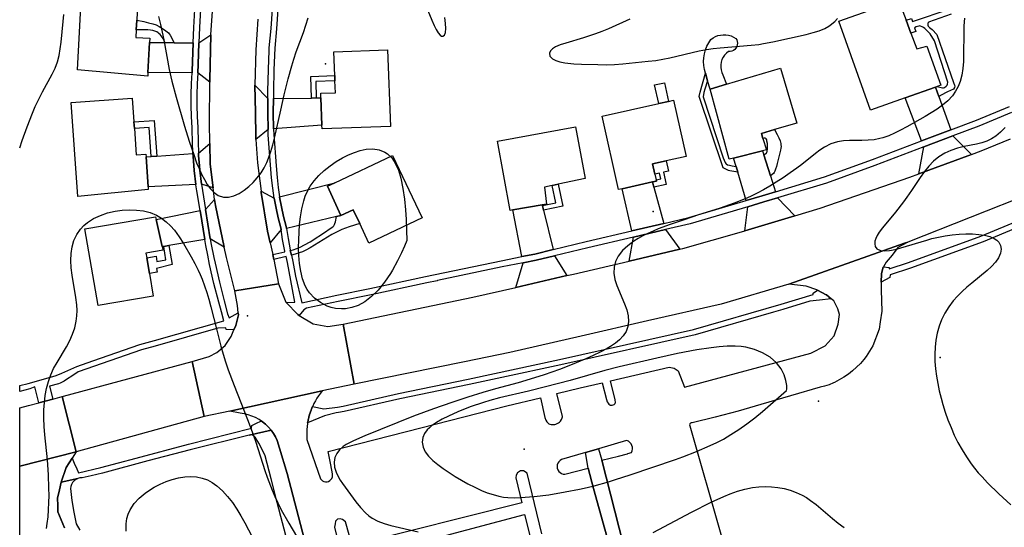
# Model space of a CAD drawing. Units: inches. Extents: x 1297765 to 1303765, y 541448 to 545449.
# Drawn here: x 1297765 to 1298340, y 542930 to 543227 of the extents above; entities that cross this region are included whole.
import ezdxf

# ---------------------------------------------------------------- set-up
doc = ezdxf.new("R2010")
doc.units = ezdxf.units.IN
doc.header["$MEASUREMENT"] = 0
for name, color, linetype in [('BLDG-Footprint', 5, 'Continuous'), ('CULTRL-Pad', 6, 'Continuous'), ('ELEV-Spot Elevation', 7, 'Continuous'), ('ELEV-Water Elevation', 7, 'Continuous'), ('TRANS-Driveway', 251, 'Continuous'), ('TRANS-Non Street Sidewalk', 7, 'Continuous'), ('TRANS-Parking Lot', 4, 'Continuous'), ('TRANS-Road', 130, 'Continuous'), ('TRANS-Street Sidewalk', 7, 'Continuous'), ('Undefined', 1, 'Continuous')]:
    doc.layers.add(name, color=color, linetype=linetype)

msp = doc.modelspace()

# ---------------------------------------------------------------- linework, layer by layer
at = {"layer": 'BLDG-Footprint'}
for points, elevation in [([(1297839.64, 543196.14), (1297839.52, 543193.99), (1297798.52, 543197.71), (1297800.88, 543241.82), (1297833.83, 543240.06), (1297833.11, 543226.61), (1297832.82, 543221.12), (1297832.57, 543216.54), (1297840.7, 543216.1), (1297840.57, 543213.66)], 438.76), ([(1298285.34, 543219.05), (1298288.71, 543210.02), (1298294.6, 543211.4), (1298302.71, 543188.69), (1298300.61, 543187.93), (1298299.74, 543187.62), (1298281.93, 543181.27), (1298261.77, 543174.07), (1298243.22, 543226.01), (1298278.09, 543238.46), (1298282.52, 543226.59)], 439.48), ([(1297981.25, 543164.6), (1297941.34, 543163.18), (1297941.26, 543165.37), (1297940.69, 543181.29), (1297940.6, 543183.95), (1297949.17, 543184.25), (1297948.92, 543191.22), (1297948.81, 543194.33), (1297948.31, 543208.28), (1297979.65, 543209.4)], 439.63), ([(1298181.73, 543146.17), (1298179.19, 543145.55), (1298168.01, 543186.39), (1298177.61, 543189.23), (1298209.12, 543198.56), (1298218.58, 543166.61), (1298205.58, 543162.77), (1298197.97, 543160.52), (1298198.85, 543157.63), (1298200.91, 543150.86), (1298198.66, 543150.31)], 439.07), ([(1297831.73, 543163.38), (1297832.8, 543148.08), (1297838.45, 543148.48), (1297838.57, 543146.78), (1297839.75, 543129.26), (1297839.86, 543127.73), (1297798.69, 543123.69), (1297794.84, 543178.62), (1297830.49, 543181.12), (1297831.46, 543167.27)], 439.29), ([(1298116.63, 543128.23), (1298114.57, 543127.77), (1298104.98, 543170.53), (1298138.03, 543177.95), (1298143.74, 543179.23), (1298146.66, 543179.89), (1298154.03, 543147.09), (1298142.38, 543144.47), (1298134.43, 543142.69), (1298135.76, 543136.75), (1298136.53, 543133.33), (1298136.66, 543132.73), (1298134.39, 543132.22)], 439.55), ([(1298052.78, 543115.83), (1298051.32, 543115.58), (1298043.85, 543156.04), (1298089.43, 543164.46), (1298095.01, 543134.23), (1298079.23, 543130.85), (1298075.7, 543130.1), (1298071.36, 543129.17), (1298072.55, 543119.23), (1298069.97, 543118.79)], 440.62), ([(1297982.58, 543147.66), (1297999.81, 543111.16), (1297968.76, 543096.5), (1297963.34, 543107.98), (1297959.57, 543115.97), (1297952.25, 543112.51), (1297944.59, 543129.73), (1297948.85, 543131.73)], 440.57), ([(1297842.78, 543065.52), (1297810.53, 543059.97), (1297802.82, 543104.74), (1297844.04, 543111.83), (1297844.39, 543110.31), (1297848, 543094.4), (1297848.47, 543092.34), (1297838.46, 543090.62), (1297838.94, 543087.82), (1297840.5, 543078.76)], 440.58)]:
    msp.add_lwpolyline(points, close=True, dxfattribs=dict(at, elevation=elevation))
at = {"layer": 'CULTRL-Pad'}
for points in [[(1298177.61, 543189.23, 0), (1298168.01, 543186.39, 0), (1298166.53, 543191.31, 0), (1298165.23, 543195.66, 0), (1298164.64, 543197.89, 0), (1298164.3, 543200.17, 0), (1298164.19, 543202.47, 0), (1298164.32, 543204.77, 0), (1298164.7, 543207.05, 0), (1298165.31, 543209.27, 0), (1298166.16, 543211.42, 0), (1298167.22, 543213.46, 0), (1298168.49, 543215.39, 0), (1298169.76, 543216.31, 0), (1298171.13, 543217.07, 0), (1298172.6, 543217.63, 0), (1298174.13, 543218.01, 0), (1298175.69, 543218.18, 0), (1298177.26, 543218.14, 0), (1298178.81, 543217.9, 0), (1298180.32, 543217.46, 0), (1298181.75, 543216.82, 0), (1298183.09, 543216.01, 0), (1298183.58, 543215.14, 0), (1298183.89, 543214.19, 0), (1298183.99, 543213.19, 0), (1298183.89, 543212.2, 0), (1298183.58, 543211.25, 0), (1298183.09, 543210.39, 0), (1298182.42, 543209.64, 0), (1298181.62, 543209.05, 0), (1298180.71, 543208.63, 0), (1298179.74, 543208.41, 0), (1298178.74, 543208.4, 0), (1298177.54, 543207.44, 0), (1298176.49, 543206.31, 0), (1298175.61, 543205.04, 0), (1298174.93, 543203.66, 0), (1298174.47, 543202.19, 0), (1298174.22, 543200.67, 0), (1298174.2, 543199.13, 0), (1298174.41, 543197.6, 0), (1298174.84, 543196.12, 0), (1298175.48, 543194.73, 0)], [(1298143.74, 543179.23, 0), (1298138.03, 543177.95, 0), (1298135.58, 543188.84, 0), (1298141.3, 543190.13, 0)]]:
    msp.add_polyline3d(points, close=True, dxfattribs=at)
at = {"layer": 'ELEV-Spot Elevation'}
for p in [(1297943.34, 543201.11, 439.74), (1298134.69, 543114.92, 438.62), (1297897.86, 543053.99, 439.33), (1298059.44, 542976.04, 434.31)]:
    msp.add_point(p, dxfattribs=at)
at = {"layer": 'ELEV-Water Elevation'}
for p in [(1298302.37, 543029.68, 435.7), (1298231.31, 543004.15, 436.5)]:
    msp.add_point(p, dxfattribs=at)
at = {"layer": 'TRANS-Driveway'}
for points in [[(1297875.78, 543190.43), (1297868.76, 543195.96), (1297868.95, 543200.75), (1297869.43, 543213.38), (1297876.46, 543218.1), (1297875.79, 543191.79)], [(1297849.63, 543213.57), (1297855, 543213.52), (1297866.17, 543213.41), (1297865.54, 543196.94), (1297865.51, 543196.13), (1297865.5, 543195.98), (1297839.64, 543196.14), (1297840.57, 543213.66)], [(1297909.69, 543180.88), (1297909.68, 543172.49), (1297909.87, 543162.89), (1297902.76, 543156.95), (1297902.63, 543158.98), (1297902.57, 543172.71), (1297902.03, 543188.7)], [(1298301.69, 543182.13), (1298308.59, 543162.63), (1298291.43, 543156.14), (1298281.93, 543181.27), (1298299.74, 543187.62)], [(1297913.09, 543163.15), (1297912.9, 543172.52), (1297912.91, 543180.93), (1297935.21, 543181.22), (1297938, 543181.25), (1297940.69, 543181.29), (1297941.26, 543165.37)], [(1297877.74, 543128.82), (1297870.86, 543130.91), (1297869.94, 543139.1), (1297869.72, 543141.86), (1297869.29, 543147.35), (1297869.21, 543148.98), (1297875.81, 543154.69), (1297875.99, 543142.48)], [(1298320.59, 543148.19), (1298289.98, 543136.87), (1298292.75, 543152.65), (1298309.83, 543159.11)], [(1298199.39, 543147.99), (1298203.23, 543135.83), (1298206.2, 543126.42), (1298198.38, 543124.05), (1298189.07, 543121.3), (1298184.16, 543137.93), (1298183.19, 543141.21), (1298181.73, 543146.17), (1298198.66, 543150.31)], [(1297867.61, 543130.74), (1297839.75, 543129.26), (1297838.57, 543146.78), (1297841.49, 543146.99), (1297844.78, 543147.22), (1297865.97, 543148.75), (1297866.04, 543147.15), (1297866.7, 543138.79)], [(1297952.25, 543112.51), (1297949.82, 543111.93), (1297920.65, 543105), (1297920.49, 543106.1), (1297918.92, 543111.94), (1297917.63, 543117.6), (1297916.56, 543123.3), (1297916.52, 543123.56), (1297948.85, 543131.73), (1297944.59, 543129.73)], [(1298135.22, 543129.2), (1298141.06, 543108.01), (1298122.39, 543103.64), (1298116.63, 543128.23), (1298134.39, 543132.22)], [(1297913.39, 543122.76), (1297914.48, 543116.94), (1297915.8, 543111.17), (1297917.33, 543105.45), (1297917.49, 543104.37), (1297911.04, 543096.63), (1297909.54, 543103.35), (1297905.85, 543125.96), (1297905.73, 543126.85)], [(1297884.2, 543094.14), (1297876.11, 543099.02), (1297873.29, 543116.18), (1297878.62, 543121.95), (1297879.06, 543118.51)], [(1298217.5, 543112.46), (1298188.2, 543103.69), (1298190.12, 543117.73), (1298199.44, 543120.48), (1298207.32, 543122.86)], [(1297872.9, 543098.49), (1297851.92, 543095.04), (1297848.87, 543094.54), (1297848, 543094.4), (1297844.39, 543110.31), (1297870.1, 543115.53)], [(1298070.07, 543118.36), (1298070.71, 543115.72), (1298076.28, 543092.65), (1298065.57, 543090.05), (1298058.14, 543088.58), (1298052.78, 543115.83), (1298069.97, 543118.79)], [(1298150.42, 543092.85), (1298120.77, 543085.95), (1298123.25, 543100.01), (1298142.05, 543104.42)], [(1298084.3, 543077.47), (1298054.49, 543070.63), (1298058.86, 543084.93), (1298066.37, 543086.41), (1298077.16, 543089.03)]]:
    msp.add_lwpolyline(points, close=True, dxfattribs=at)
at = {"layer": 'TRANS-Non Street Sidewalk'}
for points in [[(1298308.79, 543230.2), (1298295.66, 543225.45), (1298295.66, 543225.54), (1298295.48, 543225.38), (1298295.19, 543224.9), (1298295.08, 543224.5), (1298295.08, 543224.09), (1298295.19, 543223.68), (1298295.42, 543223.26), (1298295.75, 543222.84), (1298296.22, 543222.37), (1298297.64, 543221.22), (1298300.37, 543218.36), (1298310.16, 543190.25), (1298310.8, 543188.65), (1298310.88, 543188.32), (1298310.88, 543188.05), (1298310.68, 543187.38), (1298310.22, 543186.31), (1298306.73, 543184.76), (1298305.44, 543184.15), (1298301.69, 543182.13), (1298299.74, 543187.62), (1298300.61, 543187.93), (1298301.5, 543187.77), (1298303.77, 543187.21), (1298304.38, 543187.22), (1298304.85, 543187.4), (1298305.88, 543188.13), (1298306.21, 543188.46), (1298306.42, 543188.76), (1298306.62, 543189.37), (1298306.8, 543190.4), (1298299.09, 543214.56), (1298296.58, 543218.7), (1298295.61, 543219.61), (1298293.42, 543221.81), (1298292.68, 543222.38), (1298291.94, 543222.76), (1298290.94, 543223.19), (1298290.38, 543223.33), (1298289.86, 543223.27), (1298289.21, 543223.07), (1298288.43, 543222.71), (1298287.35, 543222.13), (1298288.12, 543220.08), (1298285.34, 543219.05), (1298282.52, 543226.59), (1298285.57, 543227.73), (1298286.28, 543225.83), (1298308.2, 543233.33)], [(1297921.45, 542921.19), (1297915.23, 542944.9), (1297911.59, 542958.78), (1297908.06, 542972.17), (1297906.43, 542976), (1297904.5, 542979.68), (1297902.28, 542983.21), (1297901.53, 542983.82), (1297900.65, 542984.24), (1297899.69, 542984.43), (1297898.72, 542984.38), (1297911.59, 542987.21), (1297912.96, 542985.3), (1297914.15, 542983.28), (1297915.13, 542981.23), (1297916.6, 542976.68), (1297921.02, 542961.83), (1297935.39, 542906.8)], [(1298109.88, 542917.42), (1298100, 542953.14), (1298096.74, 542964.94), (1298095.29, 542974.09), (1298102.76, 542976.27), (1298104.85, 542969.7), (1298119.87, 542910.12)], [(1297790.9, 542930.12), (1297787.11, 542939.57), (1297786.97, 542943.28), (1297786.81, 542947.47), (1297787.95, 542952.36), (1297788.99, 542956.82), (1297798.68, 542958.95), (1297797.53, 542958.38), (1297796.52, 542957.6), (1297795.67, 542956.65), (1297795.01, 542955.56), (1297794.57, 542954.36), (1297794.36, 542953.1), (1297795.25, 542946.21), (1297796.37, 542939.35), (1297797.74, 542932.53), (1297799.92, 542928.89)]]:
    msp.add_lwpolyline(points, dxfattribs=at)
for points in [[(1297855, 543213.52), (1297849.63, 543213.57), (1297848.55, 543215.96), (1297848.07, 543216.77), (1297846.73, 543218.34), (1297846.13, 543218.95), (1297845.65, 543219.35), (1297844.77, 543219.87), (1297843.73, 543220.29), (1297842.54, 543220.62), (1297841.15, 543220.87), (1297839.59, 543221.03), (1297837.82, 543221.13), (1297832.82, 543221.12), (1297833.11, 543226.61), (1297837.22, 543225.83), (1297840.08, 543225.21), (1297842.49, 543224.55), (1297844.46, 543223.87), (1297846.16, 543223.05), (1297848.16, 543221.87), (1297850.16, 543220.5), (1297851.63, 543219.3), (1297852.13, 543218.73), (1297852.65, 543217.93)], [(1298183.19, 543141.21), (1298184.16, 543137.93), (1298179.6, 543138.7), (1298178.69, 543138.93), (1298177.91, 543139.23), (1298175.69, 543140.36), (1298161.54, 543182.12), (1298162.23, 543184.56), (1298165.23, 543195.66), (1298166.53, 543191.31), (1298164.87, 543186.42), (1298164.34, 543184.43), (1298163.88, 543181.99), (1298175.66, 543146.35), (1298176.87, 543143.46), (1298177.15, 543142.99), (1298177.46, 543142.68), (1298178.22, 543142.28), (1298179.37, 543141.92), (1298180.87, 543141.6)], [(1297938, 543181.25), (1297935.21, 543181.22), (1297934.76, 543193.83), (1297948.81, 543194.33), (1297948.92, 543191.22), (1297937.65, 543190.81)], [(1297844.78, 543147.22), (1297841.49, 543146.99), (1297840.3, 543163.98), (1297831.73, 543163.38), (1297831.46, 543167.27), (1297843.32, 543168.1)], [(1298203.23, 543135.83), (1298199.39, 543147.99), (1298200.56, 543148.78), (1298200.88, 543149.09), (1298201.1, 543149.49), (1298201.28, 543150.05), (1298201.55, 543151.57), (1298201.62, 543153.26), (1298201.57, 543154.02), (1298201.48, 543154.67), (1298201.24, 543156.08), (1298201.07, 543156.77), (1298200.83, 543157.3), (1298200.57, 543157.55), (1298200.13, 543157.68), (1298199.51, 543157.7), (1298198.85, 543157.63), (1298197.97, 543160.52), (1298205.58, 543162.77), (1298207.15, 543159.89), (1298208.14, 543157.87), (1298208.86, 543156.12), (1298209.3, 543154.6), (1298209.41, 543153.82), (1298209.43, 543152.89), (1298209.35, 543151.84), (1298209.17, 543150.68), (1298208.63, 543148.32), (1298207.57, 543144.54), (1298207.17, 543142.99), (1298206.72, 543141.17), (1298206.27, 543139.62), (1298205.85, 543138.46), (1298205.46, 543137.7), (1298204.96, 543137.18)], [(1298135.22, 543129.2), (1298134.39, 543132.22), (1298136.66, 543132.73), (1298136.53, 543133.33), (1298139.2, 543133.92), (1298138.43, 543137.35), (1298135.76, 543136.75), (1298134.43, 543142.69), (1298142.38, 543144.47), (1298143.72, 543138.5), (1298140.71, 543137.82), (1298142.29, 543130.79)], [(1298070.71, 543115.72), (1298070.07, 543118.36), (1298077.86, 543120.03), (1298075.7, 543130.1), (1298079.23, 543130.85), (1298081.96, 543118.13)], [(1297923.43, 543089.45), (1297922.79, 543092.2), (1297924.42, 543092.6), (1297926.71, 543093.3), (1297928.57, 543094.06), (1297931.14, 543095.39), (1297934.38, 543097.29), (1297943.97, 543103.39), (1297945.01, 543104.19), (1297947.61, 543106.04), (1297948.23, 543106.64), (1297948.62, 543107.25), (1297948.91, 543107.99), (1297949.18, 543108.94), (1297949.82, 543111.93), (1297952.25, 543112.51), (1297959.57, 543115.97), (1297963.34, 543107.98), (1297957.17, 543105.93), (1297953.01, 543104.37), (1297950.25, 543103.11), (1297947.07, 543101.42), (1297934.35, 543093.74), (1297931.89, 543092.38), (1297929.91, 543091.42), (1297928.01, 543090.71), (1297925.66, 543090.01)], [(1297848.87, 543094.54), (1297851.92, 543095.04), (1297853.74, 543083.97), (1297844.61, 543081.71), (1297844.99, 543079.53), (1297840.5, 543078.76), (1297838.94, 543087.82), (1297844.43, 543088.77), (1297844.96, 543085.68), (1297850.16, 543086.72)]]:
    msp.add_lwpolyline(points, close=True, dxfattribs=at)
at = {"layer": 'TRANS-Parking Lot'}
for points in [[(1297935.39, 542906.8), (1297921.02, 542961.83), (1297916.6, 542976.68), (1297915.13, 542981.23), (1297914.15, 542983.28), (1297912.96, 542985.3), (1297911.59, 542987.21), (1297910.05, 542988.99), (1297908.36, 542990.62), (1297906.53, 542992.1), (1297904.57, 542993.4), (1297902.51, 542994.53), (1297900.36, 542995.47), (1297898.13, 542996.21), (1297895.84, 542996.75), (1297893.51, 542997.08), (1297887.44, 542998.39), (1297941.52, 543010.11), (1297940.41, 543008.74), (1297939.37, 543007.32), (1297938.4, 543005.85), (1297937.49, 543004.34), (1297936.66, 543002.79), (1297935.89, 543001.2), (1297935.84, 543001.08), (1297935.38, 543000.02), (1297935.3, 542999.81), (1297935.2, 542999.58), (1297934.96, 542998.93), (1297934.74, 542998.38), (1297934.67, 542998.17), (1297934.58, 542997.93), (1297934.37, 542997.26), (1297934.18, 542996.71), (1297934.12, 542996.5), (1297934.04, 542996.25), (1297933.85, 542995.57), (1297933.69, 542995.02), (1297933.64, 542994.81), (1297933.57, 542994.56), (1297933.42, 542993.86), (1297933.28, 542993.3), (1297933.24, 542993.1), (1297933.19, 542992.84), (1297933.06, 542992.13), (1297932.96, 542991.57), (1297932.87, 542991.1), (1297932.64, 542989.36), (1297932.49, 542987.6), (1297932.42, 542985.84), (1297932.43, 542984.08), (1297932.52, 542982.32), (1297932.56, 542981.83), (1297940.43, 542958.86), (1297940.98, 542958.16), (1297941.47, 542957.76), (1297941.68, 542957.6), (1297942.49, 542957.21), (1297943.36, 542957.03), (1297944.26, 542957.06), (1297945.12, 542957.29), (1297945.91, 542957.72), (1297946.57, 542958.32), (1297947.08, 542959.06), (1297947.4, 542959.9), (1297947.45, 542960.29), (1297947.42, 542961.68), (1297946.4, 542966.89), (1297944.86, 542974.8), (1297999.04, 542988.53), (1298049.29, 543001.36), (1298068.89, 543006.18), (1298071.42, 542994.64), (1298072.15, 542993.14), (1298072.7, 542992.16), (1298073.24, 542991.43), (1298073.78, 542990.93), (1298074.33, 542990.7), (1298075.14, 542990.55), (1298076.16, 542990.52), (1298077.25, 542990.58), (1298077.85, 542990.72), (1298078.59, 542991.03), (1298079.38, 542991.47), (1298080.09, 542991.97), (1298080.62, 542992.53), (1298081.19, 542993.38), (1298081.65, 542994.31), (1298081.84, 542995), (1298081.84, 542995.1), (1298078.53, 543008.56), (1298092.11, 543011.9), (1298105, 543014.92), (1298107.42, 543005.11), (1298107.98, 543003.77), (1298108.44, 543002.91), (1298108.89, 543002.3), (1298109.35, 543001.95), (1298109.71, 543001.84), (1298110.2, 543001.8), (1298110.78, 543001.83), (1298111.3, 543001.93), (1298111.9, 543002.26), (1298112.5, 543002.79), (1298112.62, 543003.01), (1298112.66, 543003.3), (1298112.52, 543004.96), (1298109.91, 543016.07), (1298144.06, 543024.07), (1298147.02, 543023.39), (1298149.27, 543021.79), (1298153.06, 543012.34), (1298226.89, 543032.15), (1298235.23, 543036.43), (1298240.55, 543042.36), (1298242.88, 543049.19), (1298243.57, 543054.72), (1298242.7, 543058.05), (1298240.23, 543062.7), (1298238.81, 543063.85), (1298235.93, 543066.18), (1298235.83, 543066.25), (1298230.7, 543068.96), (1298230.35, 543069.15), (1298224.14, 543071.27), (1298214.04, 543072.45), (1298281.58, 543096.4), (1298283.41, 543097.05), (1298277.65, 543093.87), (1298274.27, 543089.39), (1298270.85, 543085.29), (1298269.3, 543082.69), (1298269.09, 543082.33), (1298268.12, 543078.73), (1298268.04, 543077.55), (1298267.84, 543074.59), (1298267.85, 543073.69), (1298267.87, 543068.93), (1298268.35, 543056.72), (1298267.34, 543050.4), (1298266.67, 543046.24), (1298262.96, 543036.44), (1298259.1, 543030.24), (1298257.83, 543028.56), (1298255.79, 543026.17), (1298253.59, 543023.92), (1298251.25, 543021.83), (1298248.78, 543019.89), (1298246.18, 543018.12), (1298243.48, 543016.52), (1298240.67, 543015.1), (1298240.05, 543014.79), (1298237.51, 543013.76), (1298234.9, 543012.94), (1298232.23, 543012.32), (1298197.7, 543002.18), (1298184.41, 542998.37), (1298171.05, 542994.82), (1298157.62, 542991.52), (1298157.04, 542991.55), (1298156.51, 542991.3), (1298156.15, 542990.85), (1298156.04, 542990.28), (1298156.19, 542989.72), (1298174.69, 542925.17)], [(1298119.87, 542910.12), (1298104.85, 542969.7), (1298114.43, 542972.04), (1298119.68, 542973.32), (1298119.96, 542973.62), (1298122.12, 542974.18), (1298122.54, 542975.17), (1298122.74, 542976.23), (1298122.68, 542977.3), (1298122.39, 542978.34), (1298121.87, 542979.28), (1298121.15, 542980.08), (1298120.26, 542980.69), (1298119.26, 542981.09), (1298102.76, 542976.27), (1298095.29, 542974.09), (1298081.2, 542969.98), (1298080.35, 542969.45), (1298079.63, 542968.74), (1298079.09, 542967.89), (1298078.76, 542966.93), (1298078.65, 542965.93), (1298078.76, 542964.93), (1298079.1, 542963.98), (1298079.64, 542963.13), (1298080.36, 542962.42), (1298081.22, 542961.9), (1298082.17, 542961.57), (1298083.08, 542961.5), (1298096.74, 542964.94), (1298100, 542953.14), (1298109.88, 542917.42)], [(1297764.77, 542876.36), (1297764.77, 542966.25), (1297797.76, 542974.6), (1297795.33, 542970.87), (1297791.82, 542965.45), (1297788.99, 542956.82), (1297787.95, 542952.36), (1297786.81, 542947.47), (1297786.97, 542943.28), (1297787.11, 542939.57), (1297790.9, 542930.12)], [(1298054.53, 542959.31), (1298058.01, 542944.78), (1297958.9, 542919.78), (1297955.09, 542933.67), (1297953.36, 542935), (1297951.91, 542935.49), (1297950.39, 542935.18), (1297949.22, 542934.03), (1297948.93, 542932.56), (1297948.72, 542930.64), (1297957.08, 542896.47)], [(1298069.77, 542926.65), (1298061.26, 542962.11), (1298059.11, 542963.37), (1298057.32, 542963.54), (1298055.52, 542962.36), (1298054.73, 542960.86), (1298054.53, 542959.31)], [(1297961.45, 542911.9), (1298059.64, 542937.85), (1298063.34, 542923.42)]]:
    msp.add_lwpolyline(points, dxfattribs=at)
at = {"layer": 'TRANS-Road'}
for points in [[(1297903.9, 543227.31), (1297902.6, 543209.39), (1297902.03, 543188.7), (1297902.57, 543172.71), (1297902.63, 543158.98), (1297902.76, 543156.95), (1297903.59, 543143.44), (1297905.73, 543126.85), (1297905.85, 543125.96), (1297909.54, 543103.35), (1297911.04, 543096.63), (1297912.58, 543089.72), (1297913.22, 543086.89), (1297915.83, 543072.63), (1297890.37, 543068.61), (1297885.49, 543088), (1297884.2, 543094.14), (1297879.06, 543118.51), (1297878.62, 543121.95), (1297877.74, 543128.82), (1297875.99, 543142.48), (1297875.81, 543154.69), (1297875.64, 543166.74), (1297875.78, 543190.43), (1297875.79, 543191.79), (1297876.46, 543218.1), (1297878.2, 543243.12)], [(1298356.3, 543125.91), (1298283.41, 543097.05), (1298281.58, 543096.4), (1298214.04, 543072.45), (1298213.92, 543072.42), (1298174.5, 543060.8), (1298131.4, 543051.11), (1298092.63, 543042.03), (1298051.1, 543032.54), (1298024.62, 543027.12), (1297960.14, 543014.15), (1297953.68, 543049.05), (1298029.37, 543064.86), (1298054.49, 543070.63), (1298084.3, 543077.47), (1298088.32, 543078.4), (1298120.77, 543085.95), (1298150.42, 543092.85), (1298152.03, 543093.23), (1298186.32, 543103.12), (1298188.2, 543103.69), (1298217.5, 543112.46), (1298232.24, 543116.88), (1298284.63, 543134.89), (1298289.98, 543136.87), (1298320.59, 543148.19), (1298326.28, 543150.29), (1298343.42, 543157.3)]]:
    msp.add_lwpolyline(points, dxfattribs=at)
for points in [[(1297920.35, 543061.77), (1297927.28, 543054.73), (1297928.08, 543054.25), (1297936.14, 543049.4), (1297944.75, 543047.67), (1297953.68, 543049.05), (1297960.14, 543014.15), (1297941.52, 543010.11), (1297887.44, 542998.39), (1297872.53, 542995.16), (1297865.5, 543027.36), (1297875.46, 543030.31), (1297879.96, 543032.61), (1297884.82, 543036.62), (1297888.24, 543041.99), (1297889.87, 543045.8), (1297890.97, 543048.37), (1297892.54, 543054.48), (1297892.4, 543055.76), (1297891.94, 543060), (1297890.37, 543068.61), (1297915.83, 543072.63), (1297920.14, 543061.98)], [(1297872.53, 542995.16), (1297797.76, 542974.6), (1297789.66, 543006.88), (1297790.28, 543007.05), (1297865.5, 543027.36)], [(1297797.76, 542974.6), (1297764.77, 542966.25), (1297764.78, 543000.17), (1297769.82, 543001.53), (1297776.04, 543003.21), (1297784.18, 543005.4), (1297789.66, 543006.88)]]:
    msp.add_lwpolyline(points, close=True, dxfattribs=at)
at = {"layer": 'TRANS-Street Sidewalk'}
for points in [[(1297871.28, 543251.21), (1297869.77, 543222.31), (1297869.43, 543213.38), (1297868.95, 543200.75), (1297868.76, 543195.96), (1297868.36, 543189.53), (1297868.16, 543183.19), (1297868.17, 543176.84), (1297868.38, 543170.49), (1297868.81, 543164.02), (1297868.91, 543155.61), (1297869.21, 543148.98), (1297869.29, 543147.35), (1297869.72, 543141.86), (1297869.94, 543139.1), (1297870.86, 543130.91), (1297873.29, 543116.18), (1297876.11, 543099.02), (1297876.67, 543095.65), (1297878.21, 543088.08), (1297878.9, 543084.66), (1297881.39, 543073.71), (1297884.13, 543062.81), (1297886.23, 543055.21), (1297887.16, 543052.84), (1297892.4, 543055.76), (1297892.54, 543054.48), (1297890.97, 543048.37), (1297889.87, 543045.8), (1297885.37, 543045.95), (1297885.09, 543046.91), (1297880.57, 543046.73), (1297843.84, 543036.33), (1297835.9, 543034.08), (1297798.93, 543021.25), (1297795.27, 543018.74), (1297792.78, 543017.1), (1297790.75, 543015.86), (1297789.17, 543015.02), (1297788.39, 543014.69), (1297787.41, 543014.36), (1297782.17, 543012.87), (1297784.18, 543005.4), (1297776.04, 543003.21), (1297773.55, 543012.44), (1297770.67, 543011.44), (1297764.78, 543009.86), (1297764.78, 543013.23), (1297769.71, 543014.55), (1297780.1, 543017.32), (1297786.06, 543019.12), (1297789.31, 543020.41), (1297798.18, 543024.43), (1297807.53, 543027.68), (1297834.92, 543037.19), (1297843.53, 543039.62), (1297884, 543051.08), (1297882.57, 543056.26), (1297880.98, 543061.98), (1297878.22, 543072.95), (1297875.72, 543083.98), (1297874.6, 543089.45), (1297873.47, 543095.06), (1297872.9, 543098.49), (1297870.1, 543115.53), (1297868.22, 543126.92), (1297867.64, 543130.47), (1297867.61, 543130.74), (1297866.7, 543138.79), (1297866.04, 543147.15), (1297865.97, 543148.75), (1297865.66, 543155.52), (1297865.57, 543162.67), (1297865.55, 543163.89), (1297865.13, 543170.33), (1297864.91, 543176.78), (1297864.9, 543183.24), (1297865.1, 543189.69), (1297865.5, 543195.98), (1297865.51, 543196.13), (1297865.54, 543196.94), (1297866.17, 543213.41), (1297866.52, 543222.46), (1297867.24, 543236.35)], [(1298343.98, 543172.73), (1298324.99, 543164.85), (1298309.83, 543159.11), (1298292.75, 543152.65), (1298264.19, 543141.85), (1298236.06, 543131.55), (1298207.32, 543122.86), (1298199.44, 543120.48), (1298190.12, 543117.73), (1298156.44, 543107.79), (1298142.05, 543104.42), (1298123.25, 543100.01), (1298096.58, 543093.76), (1298077.16, 543089.03), (1298066.37, 543086.41), (1298058.86, 543084.93), (1298046.65, 543082.53), (1298008.7, 543074.53), (1298008.63, 543074.52), (1298002.54, 543073.24), (1297970.03, 543066.23), (1297950.8, 543062.36), (1297932.29, 543058.43), (1297930.72, 543057.52), (1297928.08, 543054.25), (1297927.28, 543054.73), (1297920.35, 543061.77), (1297925.51, 543061.92), (1297924.06, 543069.32), (1297921.14, 543085.06), (1297920.31, 543088.66), (1297913.22, 543086.89), (1297912.58, 543089.72), (1297919.66, 543091.44), (1297919.58, 543091.8), (1297918.31, 543098.6), (1297917.49, 543104.37), (1297917.33, 543105.45), (1297915.8, 543111.17), (1297914.48, 543116.94), (1297913.39, 543122.76), (1297912.52, 543128.62), (1297911.87, 543134.5), (1297909.94, 543159.79), (1297909.87, 543162.89), (1297909.68, 543172.49), (1297909.69, 543180.88), (1297909.7, 543185.18), (1297909.99, 543197.87), (1297910.49, 543209.04), (1297910.55, 543210.55), (1297911.56, 543221.86), (1297912.34, 543233.19)], [(1297915.55, 543233), (1297914.76, 543221.61), (1297913.76, 543210.34), (1297913.21, 543197.76), (1297912.92, 543185.14), (1297912.91, 543180.93), (1297912.9, 543172.52), (1297913.09, 543163.15), (1297913.15, 543159.95), (1297914.55, 543141.66), (1297915.07, 543134.8), (1297915.71, 543129.03), (1297916.52, 543123.56), (1297916.56, 543123.3), (1297917.63, 543117.6), (1297918.92, 543111.94), (1297920.49, 543106.1), (1297920.65, 543105), (1297921.49, 543099.13), (1297922.73, 543092.46), (1297922.79, 543092.2), (1297923.43, 543089.45), (1297924.29, 543085.72), (1297925.87, 543077.17), (1297929.49, 543061.64), (1297950.05, 543066.01), (1297969.27, 543069.88), (1298001.76, 543076.88), (1298045.91, 543086.18), (1298058.14, 543088.58), (1298065.57, 543090.05), (1298076.28, 543092.65), (1298095.71, 543097.38), (1298122.39, 543103.64), (1298141.06, 543108.01), (1298155.49, 543111.39), (1298173.24, 543116.63), (1298189.07, 543121.3), (1298198.38, 543124.05), (1298206.2, 543126.42), (1298234.88, 543135.09), (1298262.89, 543145.34), (1298291.43, 543156.14), (1298308.59, 543162.63), (1298323.62, 543168.31), (1298342.78, 543176.27)], [(1298367.59, 543113.94), (1298327.49, 543097.16), (1298285.1, 543081.84), (1298273.2, 543078), (1298273.08, 543076.38), (1298267.85, 543073.69), (1298267.84, 543074.59), (1298268.04, 543077.55), (1298268.12, 543078.73), (1298269.09, 543082.33), (1298269.3, 543082.69), (1298272.58, 543082.31), (1298272.58, 543081.47), (1298283.9, 543085.17), (1298326.2, 543100.47), (1298366.09, 543117.16)]]:
    msp.add_lwpolyline(points, dxfattribs=at)
for points in [[(1298238.81, 543063.85), (1298231.85, 543063.21), (1298226.24, 543062.46), (1298210.51, 543057.66), (1298205, 543056.07), (1298159.19, 543042.89), (1298080.76, 543025.28), (1298046.3, 543017.91), (1298027.28, 543013.84), (1297986.74, 543005.44), (1297954.29, 542998.1), (1297950.92, 542997.43), (1297949.6, 542997.27), (1297942.71, 542995.48), (1297932.96, 542991.57), (1297933.06, 542992.13), (1297933.19, 542992.84), (1297933.24, 542993.1), (1297933.28, 542993.3), (1297933.42, 542993.86), (1297933.57, 542994.56), (1297933.64, 542994.81), (1297933.69, 542995.02), (1297933.85, 542995.57), (1297934.04, 542996.25), (1297934.12, 542996.5), (1297934.18, 542996.71), (1297934.37, 542997.26), (1297934.58, 542997.93), (1297934.67, 542998.17), (1297934.74, 542998.38), (1297934.96, 542998.93), (1297935.2, 542999.58), (1297935.3, 542999.81), (1297935.38, 543000.02), (1297935.84, 543001.08), (1297942.4, 542999.68), (1297950.4, 543000.67), (1297953.61, 543001.3), (1297986.05, 543008.64), (1298026.61, 543017.05), (1298080.06, 543028.47), (1298158.38, 543046.07), (1298209.58, 543060.8), (1298228.13, 543066.46), (1298228.18, 543067.19), (1298230.7, 543068.96), (1298235.83, 543066.25), (1298235.93, 543066.18)], [(1297906.53, 542992.1), (1297908.36, 542990.62), (1297910.05, 542988.99), (1297911.59, 542987.21), (1297898.72, 542984.38), (1297864.29, 542975.78), (1297839.67, 542969.24), (1297813.07, 542962.17), (1297806.43, 542960.54), (1297801.18, 542959.41), (1297799.91, 542959.3), (1297798.68, 542958.95), (1297788.99, 542956.82), (1297791.82, 542965.45), (1297795.33, 542970.87), (1297796.58, 542967.97), (1297798.07, 542964.71), (1297799.18, 542962.28), (1297812.23, 542965.48), (1297832.73, 542970.93), (1297863.44, 542979.09), (1297900.25, 542988.28), (1297900.41, 542989.96), (1297903.06, 542991.22), (1297905.57, 542992.42)]]:
    msp.add_lwpolyline(points, close=True, dxfattribs=at)
at = {"layer": 'Undefined'}
for points in [[(1297999.27, 543241.89, 438), (1298005.46, 543226.76, 438), (1298006.86, 543223.57, 438), (1298008.06, 543221.14, 438), (1298009.23, 543219.19, 438), (1298010.41, 543217.86, 438), (1298011.19, 543217.39, 438), (1298011.92, 543217.29, 438), (1298012.83, 543217.86, 438), (1298013.44, 543219.41, 438), (1298013.65, 543221.72, 438), (1298013.53, 543224.76, 438), (1298013.16, 543228.27, 438)], [(1297764.79, 543152.15, 438), (1297766.22, 543156.43, 438), (1297769.11, 543164.45, 438), (1297772.23, 543172.33, 438), (1297773.89, 543176.2, 438), (1297775.92, 543180.58, 438), (1297778.08, 543184.85, 438), (1297783.69, 543195.13, 438), (1297785.4, 543198.71, 438), (1297786.81, 543202.37, 438), (1297787.81, 543206.1, 438), (1297788.49, 543209.94, 438), (1297788.97, 543213.84, 438), (1297790.08, 543225.94, 438), (1297790.62, 543230.07, 438)], [(1297845.9, 543228.76, 438), (1297847.04, 543224.2, 438), (1297848.07, 543219.62, 438), (1297848.94, 543215.26, 438), (1297852.13, 543197.88, 438), (1297853.66, 543191.01, 438), (1297856.17, 543181.76, 438), (1297861.05, 543164.77, 438), (1297863.72, 543156.08, 438), (1297866.58, 543147.56, 438), (1297868.12, 543143.43, 438), (1297869.53, 543140, 438), (1297871.03, 543136.7, 438), (1297872.63, 543133.59, 438), (1297874.36, 543130.72, 438), (1297876.27, 543128.13, 438), (1297878.34, 543125.96, 438), (1297880.62, 543124.33, 438), (1297883.71, 543123.24, 438), (1297886.69, 543123.22, 438), (1297889.77, 543123.99, 438), (1297892.86, 543125.39, 438), (1297895.93, 543127.34, 438), (1297898.6, 543129.46, 438), (1297901.16, 543131.88, 438), (1297903.55, 543134.56, 438), (1297905.74, 543137.49, 438), (1297907.54, 543140.43, 438), (1297909.1, 543143.56, 438), (1297910.16, 543146.1, 438), (1297911.46, 543149.9, 438), (1297912.58, 543153.81, 438), (1297913.58, 543157.8, 438), (1297917.2, 543174.21, 438), (1297919.26, 543183.06, 438), (1297921.62, 543192.41, 438), (1297923.76, 543200.1, 438), (1297924.93, 543203.91, 438), (1297926.33, 543208.13, 438), (1297930.47, 543219.48, 438), (1297931.96, 543223.77, 438), (1297933.3, 543228.11, 438)], [(1298316.57, 543227.76, 438), (1298316.28, 543223.38, 438), (1298316.16, 543219.14, 438), (1298316.09, 543206.55, 438), (1298315.93, 543202.45, 438), (1298315.59, 543198.48, 438), (1298314.98, 543194.64, 438), (1298314.02, 543190.95, 438), (1298312.85, 543187.94, 438), (1298311.36, 543185.12, 438), (1298309.54, 543182.5, 438), (1298306.85, 543179.59, 438), (1298303.78, 543176.97, 438), (1298300.56, 543174.67, 438), (1298297.16, 543172.51, 438), (1298293.63, 543170.44, 438), (1298282.85, 543164.39, 438), (1298279.25, 543162.48, 438), (1298275.65, 543160.69, 438), (1298272.33, 543159.21, 438), (1298268.97, 543157.99, 438), (1298267.16, 543157.5, 438), (1298263.78, 543156.87, 438), (1298260.36, 543156.54, 438), (1298256.7, 543156.44, 438), (1298249.45, 543156.45, 438), (1298245.9, 543156.25, 438), (1298242.44, 543155.7, 438), (1298238.55, 543154.45, 438), (1298234.84, 543152.59, 438), (1298232.17, 543150.84, 438), (1298229.56, 543148.89, 438), (1298221.5, 543142.45, 438), (1298218.68, 543140.29, 438), (1298214.75, 543137.43, 438), (1298210.7, 543134.67, 438), (1298206.56, 543131.99, 438), (1298202.93, 543129.76, 438), (1298199.25, 543127.62, 438), (1298195.5, 543125.58, 438), (1298191.67, 543123.7, 438), (1298188.51, 543122.29, 438), (1298182.06, 543119.76, 438), (1298173.81, 543116.94, 438), (1298161.3, 543112.92, 438), (1298152.87, 543110.11, 438), (1298144.73, 543107.29, 438), (1298137.72, 543104.71, 438), (1298134.67, 543103.47, 438), (1298131.7, 543102.15, 438), (1298128.8, 543100.73, 438), (1298126.02, 543099.2, 438), (1298123.38, 543097.56, 438), (1298119.87, 543094.95, 438), (1298116.82, 543092.06, 438), (1298114.36, 543088.89, 438), (1298112.79, 543085.79, 438), (1298111.91, 543082.49, 438), (1298111.79, 543078.9, 438), (1298112.37, 543075.25, 438), (1298113.52, 543071.63, 438), (1298118.08, 543060.93, 438), (1298119.3, 543057.48, 438), (1298120.12, 543054.06, 438), (1298120.38, 543050.72, 438), (1298119.96, 543047.7, 438), (1298118.91, 543044.84, 438), (1298117.28, 543042.22, 438), (1298115.18, 543039.98, 438), (1298112.66, 543037.96, 438), (1298109.82, 543036.11, 438), (1298107.82, 543034.94, 438), (1298103.86, 543032.84, 438), (1298099.7, 543030.82, 438), (1298095.39, 543028.86, 438), (1298086.49, 543025.13, 438), (1298080.01, 543022.66, 438), (1298071.18, 543019.58, 438), (1298062.95, 543016.93, 438), (1298055.88, 543014.87, 438), (1298042.76, 543011.33, 438), (1298035.29, 543009.2, 438), (1298026.43, 543006.49, 438), (1298017.08, 543003.43, 438), (1298006.52, 542999.74, 438), (1297994.86, 542995.39, 438), (1297966.4, 542983.99, 438), (1297959.71, 542981.07, 438), (1297957.38, 542979.89, 438), (1297955.48, 542978.78, 438), (1297953.75, 542977.57, 438), (1297951.61, 542975.65, 438), (1297949.95, 542973.52, 438), (1297948.86, 542971.2, 438), (1297948.42, 542968.43, 438), (1297948.69, 542965.54, 438), (1297949.54, 542962.6, 438), (1297950.9, 542959.72, 438), (1297952.01, 542957.91, 438), (1297953.27, 542956.13, 438), (1297961.19, 542945.29, 438), (1297963.82, 542941.96, 438), (1297966.68, 542938.91, 438), (1297968.61, 542937.23, 438), (1297970.7, 542935.76, 438), (1297974.03, 542934.03, 438), (1297977.64, 542932.69, 438), (1297981.54, 542931.61, 438), (1297997.51, 542927.89, 438)], [(1298121.22, 543227.24, 438), (1298108.57, 543221.6, 438), (1298104.72, 543220.01, 438), (1298101.16, 543218.67, 438), (1298094.07, 543216.31, 438), (1298083.68, 543213.33, 438), (1298080.45, 543212.29, 438), (1298077.71, 543211.1, 438), (1298075.96, 543209.97, 438), (1298074.72, 543208.72, 438), (1298074.11, 543207.4, 438), (1298074.41, 543205.6, 438), (1298075.87, 543204.03, 438), (1298077.83, 543203.05, 438), (1298080.32, 543202.32, 438), (1298083.22, 543201.79, 438), (1298088.43, 543201.24, 438), (1298092.88, 543200.97, 438), (1298102.36, 543200.69, 438), (1298107.27, 543200.68, 438), (1298112.2, 543200.8, 438), (1298117.13, 543201.08, 438), (1298131.79, 543202.65, 438), (1298136.25, 543203.22, 438), (1298140.41, 543203.9, 438), (1298144.55, 543204.72, 438), (1298161.56, 543208.69, 438), (1298165.87, 543209.53, 438), (1298169.86, 543210.13, 438), (1298173.87, 543210.59, 438), (1298192.06, 543212, 438), (1298196.53, 543212.55, 438), (1298199.24, 543212.99, 438), (1298204.68, 543214.1, 438), (1298224.18, 543218.38, 438), (1298228.14, 543219.39, 438), (1298231.79, 543220.54, 438), (1298235.03, 543221.88, 438), (1298237.32, 543223.11, 438), (1298238.23, 543223.7, 438), (1298240.86, 543225.83, 438), (1298242.36, 543227.61, 438)], [(1298340.29, 543164.03, 436), (1298337.7, 543161.36, 436), (1298334.94, 543159.02, 436), (1298332.41, 543157.36, 436), (1298329.72, 543156.03, 436), (1298326.7, 543155, 436), (1298323.55, 543154.23, 436), (1298316.4, 543152.81, 436), (1298312.48, 543151.88, 436), (1298308.66, 543150.64, 436), (1298305.06, 543148.99, 436), (1298301.66, 543146.91, 436), (1298298.55, 543144.4, 436), (1298295.73, 543141.47, 436), (1298293.15, 543138.22, 436), (1298290.71, 543134.75, 436), (1298285.71, 543127.19, 436), (1298283, 543123.26, 436), (1298281.02, 543120.58, 436), (1298276.2, 543114.52, 436), (1298268.75, 543105.48, 436), (1298266.8, 543102.8, 436), (1298265.64, 543100.95, 436), (1298264.77, 543099.17, 436), (1298264.28, 543097.57, 436), (1298264.14, 543096.07, 436), (1298264.51, 543094.45, 436), (1298265.46, 543093.16, 436), (1298267.52, 543092.14, 436), (1298269.77, 543091.91, 436), (1298272.87, 543092.17, 436), (1298276.04, 543092.78, 436), (1298279.44, 543093.65, 436), (1298294.55, 543098.25, 436), (1298297.5, 543099.07, 436), (1298301.38, 543100, 436), (1298305.29, 543100.76, 436), (1298309.36, 543101.33, 436), (1298313.4, 543101.69, 436), (1298317.37, 543101.85, 436), (1298321.22, 543101.81, 436), (1298324.89, 543101.56, 436), (1298328.28, 543101.08, 436), (1298331.34, 543100.31, 436), (1298333.97, 543099.22, 436), (1298335.51, 543098.19, 436), (1298336.71, 543096.96, 436), (1298337.69, 543095.02, 436), (1298338, 543092.83, 436), (1298337.64, 543090.51, 436), (1298336.48, 543087.89, 436), (1298334.64, 543085.29, 436), (1298332.37, 543082.84, 436), (1298329.74, 543080.42, 436), (1298320.79, 543073.06, 436), (1298317.95, 543070.64, 436), (1298315.18, 543068.12, 436), (1298312.53, 543065.48, 436), (1298310.05, 543062.72, 436), (1298307.42, 543059.25, 436), (1298305.12, 543055.58, 436), (1298303.22, 543051.73, 436), (1298301.79, 543047.89, 436), (1298300.71, 543043.92, 436), (1298299.94, 543039.86, 436), (1298299.46, 543035.73, 436), (1298299.27, 543031.57, 436), (1298299.36, 543027.28, 436), (1298299.72, 543022.99, 436), (1298300.27, 543018.69, 436), (1298301, 543014.4, 436), (1298301.88, 543010.12, 436), (1298302.91, 543005.87, 436), (1298303.92, 543002.23, 436), (1298305.36, 542997.67, 436), (1298306.95, 542993.16, 436), (1298308.71, 542988.72, 436), (1298310.63, 542984.35, 436), (1298312.79, 542979.99, 436), (1298315.15, 542975.74, 436), (1298317.69, 542971.61, 436), (1298320.44, 542967.62, 436), (1298322.49, 542964.96, 436), (1298324.63, 542962.37, 436), (1298326.86, 542959.86, 436), (1298330.05, 542956.51, 436), (1298336.69, 542950.03, 436), (1298343.65, 542943.56, 436)], [(1297780.46, 542929.78, 440), (1297780.88, 542932.62, 440), (1297781.32, 542936.66, 440), (1297781.62, 542940.76, 440), (1297781.8, 542944.9, 440), (1297781.89, 542949.07, 440), (1297781.88, 542953.25, 440), (1297781.61, 542961.03, 440), (1297780.95, 542969.84, 440), (1297779.52, 542984.53, 440), (1297779.15, 542989.4, 440), (1297778.93, 542994.23, 440), (1297778.93, 542999.03, 440), (1297779.19, 543003.27, 440), (1297779.7, 543007.46, 440), (1297780.47, 543011.57, 440), (1297781.51, 543015.59, 440), (1297782.88, 543019.47, 440), (1297784.6, 543023.2, 440), (1297786.59, 543026.8, 440), (1297792.19, 543035.97, 440), (1297794.06, 543039.53, 440), (1297795.66, 543043.19, 440), (1297796.94, 543046.95, 440), (1297797.81, 543050.81, 440), (1297798.18, 543053.97, 440), (1297798.27, 543057.18, 440), (1297798.13, 543060.42, 440), (1297797.65, 543064.73, 440), (1297795.43, 543077.71, 440), (1297794.85, 543082.02, 440), (1297794.59, 543086.28, 440), (1297794.75, 543090.33, 440), (1297795.37, 543094.27, 440), (1297796.48, 543098.01, 440), (1297798.13, 543101.49, 440), (1297800.3, 543104.63, 440), (1297802.19, 543106.67, 440), (1297804.32, 543108.48, 440), (1297807.93, 543110.81, 440), (1297811.9, 543112.68, 440), (1297816.11, 543114.14, 440), (1297820.5, 543115.17, 440), (1297824.67, 543115.73, 440), (1297828.87, 543115.92, 440), (1297833.04, 543115.76, 440), (1297837.12, 543115.22, 440), (1297841.04, 543114.25, 440), (1297844.74, 543112.76, 440), (1297847.62, 543111.06, 440), (1297850.3, 543108.98, 440), (1297852.79, 543106.6, 440), (1297855.1, 543103.97, 440), (1297857.89, 543100.19, 440), (1297860.47, 543096.16, 440), (1297864.89, 543088.52, 440), (1297867.02, 543084.61, 440), (1297869.03, 543080.62, 440), (1297870.2, 543078.06, 440), (1297871.29, 543075.45, 440), (1297872.72, 543071.6, 440), (1297874.01, 543067.69, 440), (1297875.18, 543063.73, 440), (1297876.4, 543059.24, 440), (1297879.86, 543045.55, 440), (1297882.3, 543036.27, 440), (1297883.61, 543031.67, 440), (1297885.01, 543027.1, 440), (1297886.58, 543022.45, 440), (1297889.99, 543013.26, 440), (1297897.86, 542993.46, 440), (1297901.15, 542984.7, 440), (1297902.67, 542980.28, 440), (1297907.9, 542963.68, 440), (1297909.24, 542959.82, 440), (1297912.18, 542952.19, 440), (1297913.79, 542948.44, 440), (1297915.51, 542944.73, 440), (1297917.53, 542940.74, 440), (1297921.88, 542932.91, 440), (1297926.49, 542925.24, 440)], [(1297826.91, 542928.2, 442), (1297826.91, 542932.52, 442), (1297827.39, 542935.59, 442), (1297828.2, 542938.23, 442), (1297829.36, 542940.75, 442), (1297831.71, 542944.28, 442), (1297834.64, 542947.5, 442), (1297838.03, 542950.4, 442), (1297840.59, 542952.19, 442), (1297843.29, 542953.83, 442), (1297846.73, 542955.6, 442), (1297850.28, 542957.13, 442), (1297853.91, 542958.41, 442), (1297857.58, 542959.38, 442), (1297861.26, 542959.99, 442), (1297864.72, 542960.17, 442), (1297868.12, 542959.93, 442), (1297871.42, 542959.24, 442), (1297874.41, 542958.13, 442), (1297877.25, 542956.62, 442), (1297879.94, 542954.75, 442), (1297883.19, 542951.83, 442), (1297886.19, 542948.51, 442), (1297888.99, 542944.88, 442), (1297891.62, 542941.02, 442), (1297894.02, 542937.12, 442), (1297896.29, 542933.1, 442), (1297900.59, 542924.83, 442)], [(1298134.74, 542927.37, 438), (1298157.21, 542939.31, 438), (1298168.62, 542945.14, 438), (1298176.03, 542948.54, 438), (1298179.78, 542950.06, 438), (1298184.05, 542951.56, 438), (1298188.37, 542952.79, 438), (1298192.72, 542953.69, 438), (1298196.46, 542954.14, 438), (1298200.2, 542954.31, 438), (1298203.94, 542954.2, 438), (1298207.64, 542953.8, 438), (1298211.28, 542953.1, 438), (1298214.86, 542952.1, 438), (1298218.33, 542950.83, 438), (1298221.69, 542949.27, 438), (1298224.26, 542947.82, 438), (1298226.74, 542946.19, 438), (1298229.99, 542943.71, 438), (1298239.46, 542935.63, 438), (1298242.86, 542932.95, 438), (1298246.38, 542930.43, 438)]]:
    msp.add_polyline3d(points, dxfattribs=at)
for points in [[(1297990.8, 543098.03, 440), (1297989.46, 543094.74, 440), (1297987.73, 543090.85, 440), (1297985.38, 543086.04, 440), (1297982.45, 543080.71, 440), (1297981.3, 543078.8, 440), (1297977.92, 543073.74, 440), (1297974.13, 543069.04, 440), (1297970.29, 543065.26, 440), (1297966.33, 543062.23, 440), (1297962.46, 543060.07, 440), (1297958.77, 543058.81, 440), (1297955.05, 543058.13, 440), (1297952.79, 543058.03, 440), (1297949.22, 543058.33, 440), (1297946.72, 543058.89, 440), (1297944.29, 543059.72, 440), (1297940.46, 543061.68, 440), (1297937.01, 543064.27, 440), (1297934.06, 543067.44, 440), (1297932.71, 543069.43, 440), (1297931.55, 543071.58, 440), (1297930, 543075.64, 440), (1297928.93, 543080, 440), (1297928.23, 543084.56, 440), (1297927.83, 543089.26, 440), (1297927.68, 543093.76, 440), (1297927.71, 543098.3, 440), (1297927.91, 543102.85, 440), (1297928.26, 543107.38, 440), (1297928.78, 543111.86, 440), (1297929.57, 543116.58, 440), (1297930.69, 543121.15, 440), (1297931.59, 543123.85, 440), (1297932.68, 543126.45, 440), (1297934.5, 543129.78, 440), (1297936.69, 543132.87, 440), (1297939.52, 543136.04, 440), (1297942.68, 543138.94, 440), (1297946.07, 543141.61, 440), (1297949.63, 543144.04, 440), (1297953.33, 543146.24, 440), (1297956.76, 543147.98, 440), (1297960.23, 543149.46, 440), (1297963.72, 543150.59, 440), (1297967.18, 543151.29, 440), (1297971.05, 543151.45, 440), (1297974.74, 543150.9, 440), (1297978.11, 543149.59, 440), (1297979.65, 543148.6, 440), (1297982.06, 543146.33, 440), (1297984.15, 543143.22, 440), (1297985.94, 543139.13, 440), (1297987.4, 543134.3, 440), (1297988.63, 543128.34, 440), (1297989.51, 543122.11, 440), (1297990.09, 543115.95, 440), (1297990.44, 543110.2, 440)], [(1298212.59, 543010.35, 436), (1298212.81, 543011.22, 436), (1298212.74, 543013.25, 436), (1298212.27, 543016.12, 436), (1298211.25, 543019.48, 436), (1298209.53, 543022.98, 436), (1298206.72, 543026.58, 436), (1298203.03, 543029.75, 436), (1298198.69, 543032.37, 436), (1298193.89, 543034.39, 436), (1298188.97, 543035.7, 436), (1298186.23, 543036.13, 436), (1298182.68, 543036.32, 436), (1298178.02, 543036.24, 436), (1298173.33, 543035.9, 436), (1298168.62, 543035.37, 436), (1298160.21, 543034.08, 436), (1298148.99, 543031.93, 436), (1298136.86, 543029.26, 436), (1298114.97, 543024.14, 436), (1298106.5, 543021.98, 436), (1298086.3, 543016.29, 436), (1298071.9, 543012.42, 436), (1298062.03, 543010, 436), (1298045, 543006.07, 436), (1298039.44, 543004.57, 436), (1298035.61, 543003.4, 436), (1298027.95, 543000.78, 436), (1298020.7, 542997.91, 436), (1298015.22, 542995.46, 436), (1298011.61, 542993.64, 436), (1298008.27, 542991.71, 436), (1298005.3, 542989.64, 436), (1298004.06, 542988.61, 436), (1298002.84, 542987.4, 436), (1298001.23, 542985.28, 436), (1298000.21, 542983, 436), (1297999.88, 542980.21, 436), (1298000.39, 542977.34, 436), (1298001.67, 542974.53, 436), (1298003.61, 542971.94, 436), (1298006.07, 542969.47, 436), (1298008.92, 542967.1, 436), (1298012.13, 542964.74, 436), (1298015.55, 542962.44, 436), (1298019.1, 542960.2, 436), (1298022.76, 542958.01, 436), (1298026.6, 542955.85, 436), (1298030.51, 542953.82, 436), (1298034.47, 542951.99, 436), (1298037.83, 542950.67, 436), (1298041.22, 542949.55, 436), (1298044.64, 542948.66, 436), (1298047.43, 542948.12, 436), (1298049.93, 542947.83, 436), (1298053.55, 542947.71, 436), (1298057.21, 542947.84, 436), (1298065.16, 542948.5, 436), (1298073.76, 542949.52, 436), (1298083.39, 542951.11, 436), (1298091.65, 542952.71, 436), (1298096.21, 542953.7, 436), (1298100.38, 542954.72, 436), (1298108.66, 542957.04, 436), (1298112.77, 542958.3, 436), (1298121.37, 542961.09, 436), (1298147.82, 542970.16, 436), (1298152.14, 542971.72, 436), (1298160.14, 542974.81, 436), (1298168.02, 542978.16, 436), (1298171.88, 542979.97, 436), (1298175.83, 542982.01, 436), (1298180.2, 542984.6, 436), (1298184.81, 542987.62, 436), (1298189.48, 542990.95, 436), (1298194.05, 542994.45, 436), (1298198.61, 542998.17, 436)]]:
    msp.add_polyline3d(points, close=True, dxfattribs=at)

doc.saveas('drawing.dxf')
